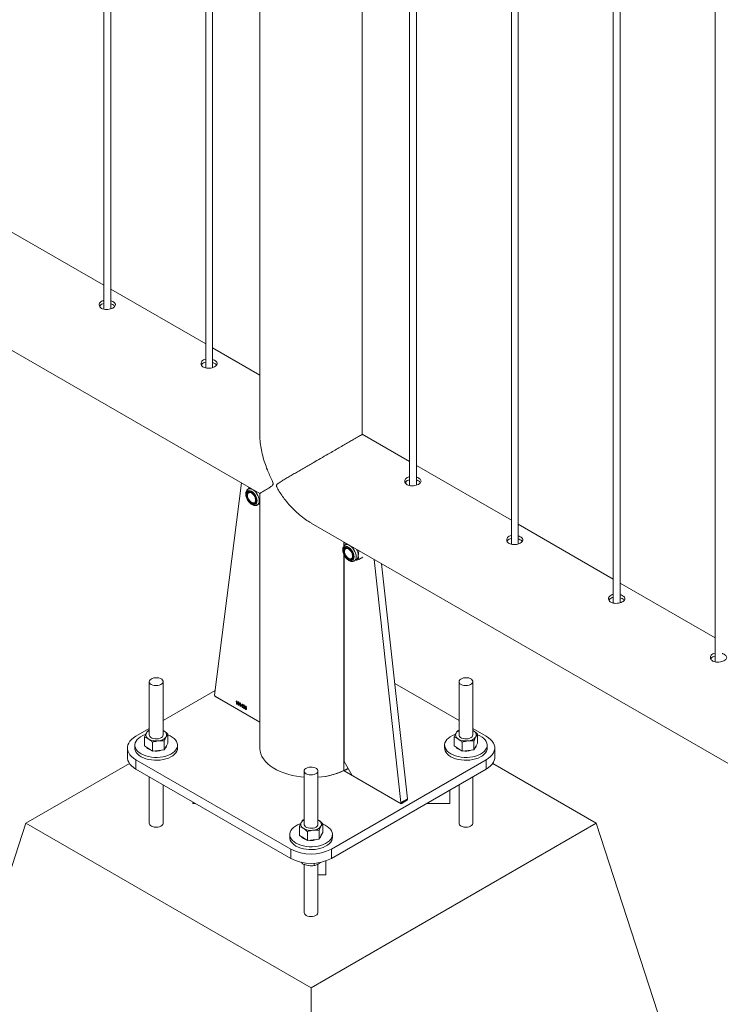
# Paper-space layout 'Sheet2' of a CAD drawing. Units: millimetres. Extents: x 0 to 42, y 0 to 29.8.
# Drawn here: x 19.4 to 20, y 17.9 to 18.8 of the extents above; entities that cross this region are included whole.
import ezdxf

# ---------------------------------------------------------------- set-up
doc = ezdxf.new("R2010")
doc.units = ezdxf.units.MM

psp = doc.layouts.new('Sheet2')

# ---------------------------------------------------------------- linework, layer by layer
at = {"color": 7, "linetype": 'Continuous', "lineweight": 0}
for p, q in [((19.44764, 21.54332), (19.44764, 18.50349)), ((19.45364, 18.50389), (19.45364, 21.53986)), ((19.53603, 21.4923), (19.53603, 18.45247)), ((19.54203, 18.45286), (19.54203, 21.48883)), ((19.58297, 21.4652), (19.58297, 18.39489)), ((19.67187, 18.39489), (19.67187, 21.41388)), ((19.7128, 21.39025), (19.7128, 18.35042)), ((19.7188, 18.35081), (19.7188, 21.38678)), ((19.80119, 21.33922), (19.80119, 18.29939)), ((19.80719, 18.29979), (19.80719, 21.33576)), ((19.88958, 21.28819), (19.88958, 18.24837)), ((19.89558, 18.24876), (19.89558, 21.28473)), ((19.97797, 21.23717), (19.97797, 18.19734)), ((17.85965, 19.33841), (19.58293, 18.34358)), ((19.44764, 18.52434), (19.36525, 18.5719)), ((19.53603, 18.47331), (19.45364, 18.52087)), ((19.58297, 18.44621), (19.54203, 18.46985)), ((19.7128, 18.37126), (19.67188, 18.39489)), ((19.80119, 18.32023), (19.7188, 18.3678)), ((19.56702, 18.35277), (19.54377, 18.16858)), ((19.70954, 18.35355), (19.70949, 18.35267)), ((19.57458, 18.34841), (19.57278, 18.34737)), ((19.57327, 18.34765), (19.57345, 18.34882)), ((19.57428, 18.34477), (19.5733, 18.3442)), ((19.57366, 18.34894), (19.57345, 18.34882)), ((19.57345, 18.34882), (19.57394, 18.34877)), ((19.58297, 18.34312), (19.58262, 18.34377)), ((19.58297, 18.34356), (19.58297, 18.12263)), ((19.5783, 18.33554), (19.57928, 18.33611)), ((19.58078, 18.33351), (19.5826, 18.33456)), ((19.58297, 18.3344), (19.58213, 18.33429)), ((19.62742, 18.3179), (21.35066, 17.32309)), ((19.88958, 18.26921), (19.80719, 18.31677)), ((19.65602, 18.29802), (19.65602, 18.30139)), ((19.65873, 18.29983), (19.65692, 18.29879)), ((19.65741, 18.29907), (19.65759, 18.30024)), ((19.6578, 18.30036), (19.65759, 18.30024)), ((19.65759, 18.30024), (19.65809, 18.3002)), ((19.65602, 18.11102), (19.65602, 18.29015)), ((19.65842, 18.29619), (19.65744, 18.29563)), ((19.66804, 18.29445), (19.66891, 18.29371)), ((19.66912, 18.29383), (19.66891, 18.29371)), ((19.66244, 18.28696), (19.66342, 18.28753)), ((19.66492, 18.28493), (19.66674, 18.28598)), ((19.67232, 18.28814), (19.66891, 18.28617)), ((19.68216, 18.2863), (19.70541, 18.07527)), ((19.68858, 18.28259), (19.71106, 18.07854)), ((19.97797, 18.21818), (19.89558, 18.26575)), ((19.48707, 18.1802), (19.48707, 18.1339)), ((19.49907, 18.1339), (19.49907, 18.1802)), ((19.75577, 18.1802), (19.75577, 18.1339)), ((19.76777, 18.1339), (19.76777, 18.1802)), ((19.54428, 18.17261), (19.49907, 18.14651)), ((19.75577, 18.14651), (19.70003, 18.17868)), ((19.54447, 18.16725), (19.58297, 18.14503)), ((19.56234, 18.16278), (19.56234, 18.16311)), ((19.56285, 18.16066), (19.56285, 18.16293)), ((19.56294, 18.16351), (19.56311, 18.16341)), ((19.56311, 18.16341), (19.56311, 18.16051)), ((19.56311, 18.16051), (19.56285, 18.16066)), ((19.56549, 18.16096), (19.56549, 18.16129)), ((19.566, 18.15884), (19.566, 18.16111)), ((19.56626, 18.1587), (19.566, 18.15884)), ((19.56609, 18.16169), (19.56626, 18.16159)), ((19.56626, 18.16159), (19.56626, 18.1587)), ((19.56681, 18.15942), (19.56769, 18.16077)), ((19.56681, 18.15909), (19.56681, 18.15942)), ((19.56767, 18.15858), (19.56681, 18.15909)), ((19.56767, 18.16021), (19.56706, 18.15927)), ((19.56706, 18.15927), (19.56767, 18.15892)), ((19.56767, 18.15892), (19.56767, 18.16021)), ((19.56767, 18.15788), (19.56767, 18.15858)), ((19.56793, 18.15773), (19.56767, 18.15788)), ((19.56769, 18.16077), (19.56793, 18.16063)), ((19.56793, 18.16063), (19.56793, 18.15877)), ((19.56793, 18.15877), (19.56822, 18.1586)), ((19.56822, 18.15827), (19.56793, 18.15844)), ((19.56793, 18.15844), (19.56793, 18.15773)), ((19.56822, 18.1586), (19.56822, 18.15827)), ((19.56848, 18.15819), (19.56873, 18.15808)), ((19.56877, 18.1594), (19.56851, 18.15959)), ((19.56896, 18.15851), (19.56899, 18.15883)), ((19.56899, 18.15883), (19.56903, 18.1588)), ((19.57134, 18.15795), (19.57108, 18.15806)), ((19.48707, 18.13958), (19.47539, 18.13284)), ((19.48707, 18.13798), (19.48613, 18.13771)), ((19.49977, 18.13737), (19.49907, 18.13777)), ((19.49907, 18.13775), (19.49977, 18.13737)), ((19.75577, 18.13798), (19.75483, 18.13771)), ((19.77944, 18.13284), (19.76777, 18.13958)), ((19.76847, 18.13737), (19.76777, 18.13777)), ((19.76777, 18.13775), (19.76847, 18.13737)), ((19.48289, 18.12434), (19.48289, 18.13201)), ((19.48983, 18.11987), (19.48983, 18.12754)), ((19.5, 18.1211), (19.5, 18.12878)), ((19.50324, 18.1268), (19.50324, 18.13448)), ((19.7516, 18.12434), (19.7516, 18.13201)), ((19.75853, 18.11987), (19.75853, 18.12754)), ((19.7687, 18.1211), (19.7687, 18.12878)), ((19.77194, 18.1268), (19.77194, 18.13448)), ((19.46807, 18.12263), (19.46807, 18.11447)), ((19.47457, 18.12508), (19.47457, 18.12263)), ((19.48289, 18.12434), (19.48636, 18.12211)), ((19.48636, 18.12211), (19.48983, 18.11987)), ((19.48983, 18.11987), (19.49491, 18.12049)), ((19.49491, 18.12049), (19.5, 18.1211)), ((19.5, 18.1211), (19.50162, 18.12395)), ((19.50162, 18.12395), (19.50324, 18.1268)), ((19.51157, 18.12263), (19.51157, 18.12508)), ((19.74327, 18.12508), (19.74327, 18.12263)), ((19.7516, 18.12434), (19.75506, 18.12211)), ((19.75506, 18.12211), (19.75853, 18.11987)), ((19.75853, 18.11987), (19.76361, 18.12049)), ((19.76361, 18.12049), (19.7687, 18.1211)), ((19.7687, 18.1211), (19.77032, 18.12395)), ((19.77032, 18.12395), (19.77194, 18.1268)), ((19.78027, 18.12263), (19.78027, 18.12508)), ((19.78677, 18.11447), (19.78677, 18.12263)), ((19.47539, 18.11243), (19.60974, 18.03487)), ((19.47539, 18.11243), (19.47539, 18.10426)), ((19.64509, 18.03487), (19.77944, 18.11243)), ((19.65602, 18.11102), (19.66309, 18.09877)), ((19.77944, 18.10426), (19.77944, 18.11243)), ((19.4698, 18.10919), (19.37993, 18.05731)), ((19.47539, 18.10426), (19.60974, 18.0267)), ((19.62142, 18.10264), (19.62142, 18.05634)), ((19.63342, 18.05634), (19.63342, 18.10264)), ((19.64509, 18.0267), (19.77944, 18.10426)), ((19.65616, 18.10277), (19.70552, 18.07428)), ((19.65885, 18.10449), (19.65955, 18.1049)), ((19.8749, 18.05731), (19.78504, 18.10919)), ((19.48707, 18.09752), (19.48707, 18.05731)), ((19.70471, 18.07475), (19.66309, 18.09877)), ((19.76777, 18.05731), (19.76777, 18.09752)), ((19.49907, 18.05731), (19.49907, 18.09059)), ((19.74777, 18.08598), (19.74777, 18.07439)), ((19.75577, 18.09059), (19.75577, 18.05731)), ((19.70521, 18.0747), (19.71086, 18.07797)), ((19.70541, 18.07527), (19.71106, 18.07854)), ((19.70552, 18.07428), (19.71117, 18.07755)), ((19.52477, 18.07576), (19.52477, 18.07439)), ((19.52714, 18.07439), (19.52477, 18.07439)), ((19.74777, 18.07439), (19.72769, 18.07439)), ((19.62142, 18.06042), (19.62048, 18.06016)), ((19.63412, 18.05981), (19.63342, 18.06022)), ((19.63342, 18.06019), (19.63412, 18.05981)), ((19.27386, 17.73069), (19.37993, 18.05731)), ((19.37993, 18.05731), (19.62742, 17.91444)), ((19.61725, 18.04678), (19.61725, 18.05446)), ((19.62742, 17.91444), (19.8749, 18.05731)), ((19.63435, 18.04354), (19.63435, 18.05122)), ((19.63759, 18.04925), (19.63759, 18.05692)), ((19.98097, 17.73069), (19.8749, 18.05731)), ((19.60892, 18.04752), (19.60892, 18.04507)), ((19.61725, 18.04678), (19.62071, 18.04455)), ((19.62071, 18.04455), (19.62418, 18.04231)), ((19.62418, 18.04231), (19.62418, 18.04999)), ((19.62418, 18.04231), (19.62926, 18.04293)), ((19.62926, 18.04293), (19.63435, 18.04354)), ((19.63435, 18.04354), (19.63597, 18.0464)), ((19.63597, 18.0464), (19.63759, 18.04925)), ((19.64592, 18.04507), (19.64592, 18.04752)), ((19.60974, 18.0267), (19.60974, 18.03487)), ((19.64509, 18.03487), (19.64509, 18.0267)), ((19.62007, 18.02311), (19.62007, 18.02206)), ((19.62142, 18.02159), (19.62142, 17.97975)), ((19.63011, 18.02256), (19.63011, 18.0205)), ((19.63342, 17.97975), (19.63342, 18.02178)), ((19.63569, 18.02333), (19.63378, 18.02197)), ((19.64027, 18.02453), (19.64027, 18.01262)), ((19.64027, 18.01262), (19.63342, 18.01262)), ((19.62742, 17.52659), (19.62742, 17.91444))]:
    psp.add_line(p, q, dxfattribs=at)
at = {"color": 8, "linetype": 'Continuous', "lineweight": 0}
for p, q in [((19.6559, 18.30146), (19.6559, 18.29785)), ((19.6559, 18.2904), (19.6559, 18.10294)), ((19.54392, 18.16787), (19.54366, 18.16772)), ((19.54366, 18.16772), (19.58297, 18.14503)), ((19.65963, 18.10477), (19.65616, 18.10277)), ((19.71117, 18.07755), (19.71066, 18.07785))]:
    psp.add_line(p, q, dxfattribs=at)
at = {"color": 7, "linetype": 'Continuous', "lineweight": 0, "flags": 128}
for points in [[(19.58062, 18.33717), (19.58049, 18.33851), (19.58011, 18.33992), (19.5795, 18.34134), (19.5787, 18.34267), (19.57775, 18.34386), (19.57669, 18.34483), (19.57559, 18.34554), (19.57451, 18.34595), (19.57349, 18.34603), (19.57261, 18.34578), (19.5719, 18.34521), (19.57141, 18.34436), (19.57115, 18.34327), (19.57115, 18.342), (19.57141, 18.34061), (19.5719, 18.33919), (19.57261, 18.33781), (19.57349, 18.33653), (19.57451, 18.33545), (19.57559, 18.3346), (19.57669, 18.33404), (19.57775, 18.33379), (19.5787, 18.33388), (19.5795, 18.33429), (19.58011, 18.335), (19.58049, 18.33598), (19.58062, 18.33717)], [(19.58001, 18.33752), (19.57988, 18.33879), (19.5795, 18.34012), (19.57889, 18.34144), (19.57809, 18.34267), (19.57715, 18.34372), (19.57613, 18.34453), (19.57509, 18.34506), (19.5741, 18.34526), (19.57323, 18.34512), (19.57252, 18.34466), (19.57202, 18.3439), (19.57176, 18.34288), (19.57176, 18.34168), (19.57202, 18.34037), (19.57252, 18.33904), (19.57323, 18.33775), (19.5741, 18.3366), (19.57509, 18.33566), (19.57613, 18.33499), (19.57715, 18.33462), (19.57809, 18.33459), (19.57889, 18.3349), (19.5795, 18.33551), (19.57988, 18.33641), (19.58001, 18.33752)], [(19.57226, 18.34191), (19.57239, 18.34294), (19.57278, 18.34374), (19.57338, 18.34425), (19.57417, 18.34444), (19.57508, 18.34428), (19.57604, 18.34381), (19.57698, 18.34303), (19.57784, 18.34203), (19.57854, 18.34086), (19.57904, 18.33963), (19.5793, 18.33841), (19.5793, 18.33729), (19.57904, 18.33637), (19.57854, 18.33571), (19.57784, 18.33536), (19.57698, 18.33534), (19.57604, 18.33566), (19.57508, 18.33629), (19.57417, 18.33719), (19.57338, 18.33828), (19.57278, 18.33949), (19.57239, 18.34073), (19.57226, 18.34191)], [(19.5826, 18.33456), (19.5826, 18.33456), (19.58297, 18.33482)], [(19.66476, 18.2886), (19.66463, 18.28993), (19.66426, 18.29135), (19.66365, 18.29276), (19.66285, 18.2941), (19.66189, 18.29528), (19.66084, 18.29626), (19.65974, 18.29697), (19.65865, 18.29737), (19.65764, 18.29745), (19.65676, 18.2972), (19.65605, 18.29664), (19.65555, 18.29579), (19.6553, 18.29469), (19.6553, 18.29342), (19.65555, 18.29204), (19.65605, 18.29061), (19.65676, 18.28923), (19.65764, 18.28796), (19.65865, 18.28687), (19.65974, 18.28602), (19.66084, 18.28546), (19.66189, 18.28522), (19.66285, 18.2853), (19.66365, 18.28571), (19.66426, 18.28643), (19.66463, 18.2874), (19.66476, 18.2886)], [(19.66416, 18.28894), (19.66403, 18.29021), (19.66364, 18.29154), (19.66303, 18.29287), (19.66223, 18.29409), (19.66129, 18.29515), (19.66027, 18.29596), (19.65924, 18.29648), (19.65825, 18.29668), (19.65737, 18.29654), (19.65666, 18.29608), (19.65616, 18.29532), (19.65591, 18.29431), (19.65591, 18.29311), (19.65616, 18.2918), (19.65666, 18.29046), (19.65737, 18.28917), (19.65825, 18.28803), (19.65924, 18.28709), (19.66027, 18.28641), (19.66129, 18.28605), (19.66223, 18.28602), (19.66303, 18.28632), (19.66364, 18.28694), (19.66403, 18.28783), (19.66416, 18.28894)], [(19.65641, 18.29334), (19.65654, 18.29436), (19.65692, 18.29516), (19.65753, 18.29567), (19.65832, 18.29586), (19.65922, 18.29571), (19.66018, 18.29523), (19.66113, 18.29446), (19.66198, 18.29345), (19.66269, 18.29229), (19.66319, 18.29105), (19.66345, 18.28983), (19.66345, 18.28872), (19.66319, 18.2878), (19.66269, 18.28714), (19.66198, 18.28678), (19.66113, 18.28676), (19.66018, 18.28708), (19.65922, 18.28771), (19.65832, 18.28861), (19.65753, 18.2897), (19.65692, 18.29092), (19.65654, 18.29216), (19.65641, 18.29334)], [(19.48882, 18.17775), (19.49001, 18.17722), (19.49139, 18.17687), (19.49288, 18.17674), (19.49437, 18.17682), (19.49579, 18.17711), (19.49703, 18.1776), (19.49803, 18.17825), (19.49871, 18.17903), (19.49904, 18.17987), (19.49899, 18.18074), (19.49857, 18.18158), (19.49781, 18.18232), (19.49674, 18.18294), (19.49545, 18.18338), (19.494, 18.18362), (19.4925, 18.18365), (19.49103, 18.18346), (19.48969, 18.18306), (19.48857, 18.18249), (19.48772, 18.18177), (19.48721, 18.18096), (19.48707, 18.18009), (19.4873, 18.17923), (19.4879, 18.17844), (19.48882, 18.17775)], [(19.75752, 18.17775), (19.75871, 18.17722), (19.76009, 18.17687), (19.76158, 18.17674), (19.76308, 18.17682), (19.76449, 18.17711), (19.76573, 18.1776), (19.76673, 18.17825), (19.76741, 18.17903), (19.76774, 18.17987), (19.76769, 18.18074), (19.76727, 18.18158), (19.76651, 18.18232), (19.76544, 18.18294), (19.76415, 18.18338), (19.76271, 18.18362), (19.7612, 18.18365), (19.75973, 18.18346), (19.75839, 18.18306), (19.75727, 18.18249), (19.75642, 18.18177), (19.75591, 18.18096), (19.75577, 18.18009), (19.756, 18.17923), (19.7566, 18.17844), (19.75752, 18.17775)], [(19.47539, 18.13284), (19.47339, 18.13153), (19.47167, 18.1301), (19.47027, 18.12856), (19.4692, 18.12693), (19.46848, 18.12523), (19.46811, 18.1235), (19.46811, 18.12176), (19.46848, 18.12003), (19.4692, 18.11834), (19.47027, 18.11671), (19.47167, 18.11517), (19.47339, 18.11373), (19.47539, 18.11243)], [(19.48384, 18.13434), (19.48354, 18.13424), (19.48142, 18.13338), (19.47954, 18.13237), (19.47791, 18.13121), (19.47658, 18.12993), (19.47557, 18.12856), (19.47491, 18.12712), (19.47459, 18.12564), (19.47464, 18.12415), (19.47504, 18.12268), (19.47579, 18.12126), (19.47689, 18.11991), (19.47829, 18.11866), (19.47998, 18.11753)], [(19.47998, 18.11753), (19.48193, 18.11655), (19.4841, 18.11574), (19.48644, 18.11511), (19.4889, 18.11468), (19.49145, 18.11444), (19.49403, 18.11442), (19.4966, 18.1146), (19.49909, 18.11499), (19.50146, 18.11557), (19.50368, 18.11633), (19.50568, 18.11727), (19.50744, 18.11836), (19.50892, 18.11958), (19.5101, 18.12091), (19.51094, 18.12232), (19.51143, 18.12378), (19.51156, 18.12527), (19.51134, 18.12675), (19.51076, 18.12821), (19.50983, 18.1296), (19.50858, 18.1309), (19.50703, 18.13209), (19.5052, 18.13314), (19.50324, 18.134)], [(19.48707, 18.1339), (19.48713, 18.13341), (19.48753, 18.13257), (19.48828, 18.13182), (19.48933, 18.13119), (19.49061, 18.13074), (19.49205, 18.13049), (19.49355, 18.13045), (19.49502, 18.13063), (19.49637, 18.13101), (19.49751, 18.13158), (19.49838, 18.13229), (19.4989, 18.1331), (19.49907, 18.1339)], [(19.75254, 18.13434), (19.75224, 18.13424), (19.75012, 18.13338), (19.74824, 18.13237), (19.74661, 18.13121), (19.74528, 18.12993), (19.74427, 18.12856), (19.74361, 18.12712), (19.74329, 18.12564), (19.74334, 18.12415), (19.74374, 18.12268), (19.7445, 18.12126), (19.74559, 18.11991), (19.74699, 18.11866), (19.74869, 18.11753)], [(19.74869, 18.11753), (19.75063, 18.11655), (19.7528, 18.11574), (19.75514, 18.11511), (19.75761, 18.11468), (19.76015, 18.11444), (19.76273, 18.11442), (19.7653, 18.1146), (19.76779, 18.11499), (19.77017, 18.11557), (19.77238, 18.11633), (19.77438, 18.11727), (19.77614, 18.11836), (19.77762, 18.11958), (19.7788, 18.12091), (19.77964, 18.12232), (19.78013, 18.12378), (19.78026, 18.12527), (19.78004, 18.12675), (19.77946, 18.12821), (19.77853, 18.1296), (19.77728, 18.1309), (19.77573, 18.13209), (19.7739, 18.13314), (19.77194, 18.134)], [(19.75577, 18.1339), (19.75583, 18.13341), (19.75623, 18.13257), (19.75698, 18.13182), (19.75803, 18.13119), (19.75931, 18.13074), (19.76075, 18.13049), (19.76225, 18.13045), (19.76372, 18.13063), (19.76507, 18.13101), (19.76621, 18.13158), (19.76708, 18.13229), (19.7676, 18.1331), (19.76777, 18.1339)], [(19.77944, 18.11243), (19.78145, 18.11373), (19.78316, 18.11517), (19.78456, 18.11671), (19.78563, 18.11834), (19.78636, 18.12003), (19.78672, 18.12176), (19.78672, 18.1235), (19.78636, 18.12523), (19.78563, 18.12693), (19.78456, 18.12856), (19.78316, 18.1301), (19.78145, 18.13153), (19.77944, 18.13284)], [(19.47457, 18.12263), (19.47464, 18.1217), (19.47504, 18.12023), (19.47579, 18.11881), (19.47689, 18.11746), (19.47829, 18.11621), (19.47998, 18.11508)], [(19.47998, 18.11508), (19.48193, 18.1141), (19.4841, 18.11329), (19.48644, 18.11266), (19.4889, 18.11223), (19.49145, 18.11199), (19.49403, 18.11197), (19.4966, 18.11215), (19.49909, 18.11254), (19.50146, 18.11312), (19.50368, 18.11389), (19.50568, 18.11482), (19.50744, 18.11591), (19.50892, 18.11713), (19.5101, 18.11846), (19.51094, 18.11987), (19.51143, 18.12133), (19.51157, 18.12263)], [(19.58297, 18.12263), (19.58298, 18.12206), (19.58325, 18.11976), (19.58387, 18.11749), (19.58484, 18.11525), (19.58616, 18.11308), (19.58781, 18.11098), (19.58978, 18.10898), (19.59205, 18.10709), (19.59461, 18.10532), (19.59743, 18.10369), (19.60049, 18.10222), (19.60377, 18.10091), (19.60724, 18.09977), (19.61087, 18.09882), (19.61463, 18.09806), (19.6185, 18.09749), (19.62142, 18.09721)], [(19.74327, 18.12263), (19.74334, 18.1217), (19.74374, 18.12023), (19.7445, 18.11881), (19.74559, 18.11746), (19.74699, 18.11621), (19.74869, 18.11508)], [(19.74869, 18.11508), (19.75063, 18.1141), (19.7528, 18.11329), (19.75514, 18.11266), (19.75761, 18.11223), (19.76015, 18.11199), (19.76273, 18.11197), (19.7653, 18.11215), (19.76779, 18.11254), (19.77017, 18.11312), (19.77238, 18.11389), (19.77438, 18.11482), (19.77614, 18.11591), (19.77762, 18.11713), (19.7788, 18.11846), (19.77964, 18.11987), (19.78013, 18.12133), (19.78027, 18.12263)], [(19.47539, 18.10426), (19.47339, 18.10557), (19.47167, 18.107), (19.47027, 18.10854), (19.4692, 18.11017), (19.46848, 18.11187), (19.46811, 18.1136), (19.46807, 18.11447)], [(19.78677, 18.11447), (19.78672, 18.1136), (19.78636, 18.11187), (19.78563, 18.11017), (19.78456, 18.10854), (19.78316, 18.107), (19.78145, 18.10557), (19.77944, 18.10426)], [(19.62317, 18.10019), (19.62436, 18.09966), (19.62574, 18.09931), (19.62723, 18.09918), (19.62873, 18.09926), (19.63014, 18.09955), (19.63138, 18.10004), (19.63238, 18.10069), (19.63306, 18.10147), (19.63339, 18.10231), (19.63334, 18.10318), (19.63292, 18.10402), (19.63216, 18.10476), (19.63109, 18.10538), (19.6298, 18.10582), (19.62835, 18.10606), (19.62685, 18.10609), (19.62538, 18.1059), (19.62404, 18.10551), (19.62292, 18.10493), (19.62207, 18.10421), (19.62156, 18.1034), (19.62142, 18.10253), (19.62165, 18.10167), (19.62225, 18.10088), (19.62317, 18.10019)], [(19.61819, 18.05678), (19.61789, 18.05668), (19.61577, 18.05582), (19.61389, 18.05481), (19.61226, 18.05365), (19.61093, 18.05237), (19.60992, 18.051), (19.60926, 18.04956), (19.60894, 18.04808), (19.60899, 18.04659), (19.60939, 18.04512), (19.61015, 18.0437), (19.61124, 18.04235), (19.61264, 18.0411), (19.61433, 18.03997)], [(19.61433, 18.03997), (19.61628, 18.039), (19.61845, 18.03818), (19.62079, 18.03755), (19.62325, 18.03712), (19.6258, 18.03689), (19.62838, 18.03686), (19.63095, 18.03704), (19.63344, 18.03743), (19.63582, 18.03801), (19.63803, 18.03878), (19.64003, 18.03971), (19.64179, 18.0408), (19.64327, 18.04202), (19.64445, 18.04335), (19.64529, 18.04476), (19.64578, 18.04622), (19.64591, 18.04771), (19.64569, 18.0492), (19.64511, 18.05065), (19.64418, 18.05204), (19.64293, 18.05334), (19.64138, 18.05453), (19.63955, 18.05558), (19.63759, 18.05645)], [(19.62142, 18.05634), (19.62148, 18.05585), (19.62188, 18.05501), (19.62263, 18.05426), (19.62368, 18.05363), (19.62496, 18.05318), (19.6264, 18.05293), (19.6279, 18.05289), (19.62937, 18.05307), (19.63072, 18.05345), (19.63186, 18.05402), (19.63273, 18.05473), (19.63325, 18.05554), (19.63342, 18.05634)], [(19.60892, 18.04507), (19.60899, 18.04414), (19.60939, 18.04267), (19.61015, 18.04125), (19.61124, 18.0399), (19.61264, 18.03865), (19.61433, 18.03752)], [(19.61433, 18.03752), (19.61628, 18.03655), (19.61845, 18.03573), (19.62079, 18.0351), (19.62325, 18.03467), (19.6258, 18.03444), (19.62838, 18.03441), (19.63095, 18.03459), (19.63344, 18.03498), (19.63582, 18.03556), (19.63803, 18.03633), (19.64003, 18.03726), (19.64179, 18.03835), (19.64327, 18.03957), (19.64445, 18.0409), (19.64529, 18.04231), (19.64578, 18.04377), (19.64592, 18.04507)]]:
    psp.add_lwpolyline(points, dxfattribs=at)
at = {"color": 8, "linetype": 'Continuous', "lineweight": 0, "flags": 128}
for points in [[(19.58243, 18.33717), (19.5823, 18.33865), (19.58191, 18.34022), (19.58128, 18.34179), (19.58044, 18.3433), (19.57943, 18.34468), (19.57829, 18.34586), (19.57708, 18.34678), (19.57586, 18.34741), (19.57468, 18.34771), (19.5736, 18.34768), (19.5727, 18.34732)], [(19.66658, 18.2886), (19.66645, 18.29008), (19.66606, 18.29164), (19.66543, 18.29321), (19.66459, 18.29473), (19.66357, 18.2961), (19.66244, 18.29728), (19.66123, 18.29821), (19.66001, 18.29884), (19.65883, 18.29914), (19.65775, 18.2991), (19.65685, 18.29874)], [(19.58297, 18.12263), (19.58298, 18.12206), (19.58325, 18.11976), (19.58387, 18.11749), (19.58484, 18.11525), (19.58616, 18.11308), (19.58781, 18.11098), (19.58978, 18.10898), (19.59205, 18.10709), (19.59461, 18.10532), (19.59743, 18.10369), (19.60049, 18.10222), (19.60377, 18.10091), (19.60724, 18.09977), (19.61087, 18.09882), (19.61463, 18.09806), (19.6185, 18.09749), (19.62142, 18.09721)], [(19.49907, 18.05731), (19.49904, 18.05698), (19.49871, 18.05614), (19.49803, 18.05536), (19.49703, 18.05471), (19.49579, 18.05422), (19.49437, 18.05393), (19.49288, 18.05385), (19.49139, 18.05398), (19.49001, 18.05433), (19.48882, 18.05486)], [(19.76777, 18.05731), (19.76774, 18.05698), (19.76741, 18.05614), (19.76673, 18.05536), (19.76573, 18.05471), (19.76449, 18.05422), (19.76308, 18.05393), (19.76158, 18.05385), (19.76009, 18.05398), (19.75871, 18.05433), (19.75752, 18.05486)], [(19.63342, 17.97975), (19.63339, 17.97943), (19.63306, 17.97858), (19.63238, 17.9778), (19.63138, 17.97715), (19.63014, 17.97667), (19.62873, 17.97637), (19.62723, 17.97629), (19.62574, 17.97643), (19.62436, 17.97677), (19.62317, 17.9773)]]:
    psp.add_lwpolyline(points, dxfattribs=at)
at = {"color": 7, "linetype": 'Continuous', "lineweight": 0}
for centre, radius, start, end in [((19.5754, 18.34331), 0.00272, 136.45114, 173.32204), ((19.57859, 18.3379), 0.0028, 247.24196, 282.97407), ((19.65955, 18.29474), 0.00272, 136.45111, 173.32222), ((19.6569, 18.28926), 0.0115, 1.91253, 31.02536), ((19.66273, 18.28932), 0.0028, 247.24182, 282.97408), ((19.66438, 18.28926), 0.00404, 305.84152, 5.47066), ((19.54527, 18.16852), 0.0015, 177.62706, 237.90101), ((19.48975, 18.13217), 0.00621, 115.54486, 147.34892), ((19.49824, 18.13393), 0.00376, 333.98511, 65.93905), ((19.75845, 18.13217), 0.00621, 115.54486, 147.34892), ((19.76694, 18.13393), 0.00376, 333.98511, 65.93905), ((19.48789, 18.13387), 0.00376, 153.98511, 245.93905), ((19.49299, 18.14207), 0.01339, 240.31175, 278.24648), ((19.49458, 18.13767), 0.00886, 272.12676, 322.54427), ((19.7566, 18.13387), 0.00376, 153.98511, 245.93905), ((19.76169, 18.14207), 0.01339, 240.31175, 278.24648), ((19.76328, 18.13767), 0.00886, 272.12676, 322.54427), ((19.4908, 18.12807), 0.00783, 218.61319, 255.76699), ((19.49307, 18.1353), 0.01541, 262.4696, 276.88131), ((19.49354, 18.13252), 0.01259, 276.25804, 292.89168), ((19.49804, 18.1254), 0.00406, 310.73743, 350.05976), ((19.7595, 18.12807), 0.00783, 218.61319, 255.76699), ((19.76177, 18.1353), 0.01541, 262.4696, 276.88131), ((19.76224, 18.13252), 0.01259, 276.25804, 292.89168), ((19.76674, 18.1254), 0.00406, 310.73743, 350.05976), ((19.62954, 18.1588), 0.06172, 273.60149, 298.35158), ((19.71055, 18.0784), 0.000537, 306.33457, 14.96273), ((19.70498, 18.07511), 0.000455, 233.08422, 20.28672), ((19.6241, 18.05461), 0.00621, 115.54486, 147.34892), ((19.63259, 18.05637), 0.00376, 333.98511, 65.93905), ((19.62225, 18.05631), 0.00376, 153.98511, 245.93905), ((19.62734, 18.06451), 0.01339, 240.31175, 278.24648), ((19.62893, 18.06011), 0.00886, 272.12676, 322.54427), ((19.62515, 18.05051), 0.00783, 218.61319, 255.76699), ((19.62742, 18.05774), 0.01541, 262.4696, 276.88131), ((19.62789, 18.05496), 0.01259, 276.25804, 292.89168), ((19.63239, 18.04784), 0.00406, 310.73743, 350.05976), ((19.62742, 18.06886), 0.03832, 242.52431, 297.47569), ((19.62742, 18.0607), 0.03832, 242.52431, 297.47569)]:
    psp.add_arc(centre, radius, start, end, dxfattribs=at)
at = {"color": 8, "linetype": 'Continuous', "lineweight": 0}
for centre, radius, start, end in [((19.5785, 18.33675), 0.00396, 305.32886, 6.16652), ((19.66264, 18.28817), 0.00396, 305.32886, 6.16652), ((19.62997, 18.15714), 0.06003, 273.29442, 299.52387), ((19.63695, 18.14242), 0.04379, 295.63549, 301.06688), ((19.48995, 18.05752), 0.00289, 184.20658, 247.11356), ((19.75865, 18.05752), 0.00289, 184.20658, 247.11356), ((19.6243, 17.97996), 0.00289, 184.20658, 247.11356)]:
    psp.add_arc(centre, radius, start, end, dxfattribs=at)
at = {"color": 7, "linetype": 'Continuous', "lineweight": 0}
for points, knots in [([(19.44764, 18.5112), (19.44696, 18.51099), (19.4456, 18.51058), (19.44421, 18.50938), (19.44351, 18.50793), (19.44362, 18.50639), (19.4444, 18.50509), (19.44529, 18.50449), (19.44565, 18.50424)], [0, 0, 0, 0, 0.175492, 0.349556, 0.523478, 0.699231, 0.87601, 1, 1, 1, 1]), ([(19.44764, 18.50858), (19.44697, 18.50838), (19.44563, 18.50797), (19.44438, 18.50699), (19.44409, 18.50626), (19.44399, 18.50602)], [0, 0, 0, 0, 0.399253, 0.798821, 1, 1, 1, 1]), ([(19.44565, 18.50424), (19.44627, 18.50396), (19.44749, 18.5034), (19.44982, 18.50318), (19.45221, 18.5034), (19.45444, 18.50405), (19.45624, 18.50499), (19.45741, 18.50611), (19.45782, 18.50732), (19.45744, 18.50854), (19.45627, 18.50966), (19.45491, 18.51046), (19.45391, 18.51073), (19.45364, 18.5108)], [0, 0, 0, 0, 0.096073, 0.192117, 0.288924, 0.386242, 0.482739, 0.578379, 0.674427, 0.771529, 0.86871, 0.964837, 1, 1, 1, 1]), ([(19.45717, 18.50602), (19.45688, 18.50635), (19.45625, 18.50705), (19.45492, 18.5078), (19.45391, 18.50808), (19.45364, 18.50816)], [0, 0, 0, 0, 0.390978, 0.834573, 1, 1, 1, 1]), ([(19.53603, 18.46018), (19.53534, 18.45997), (19.53398, 18.45955), (19.5326, 18.45835), (19.5319, 18.4569), (19.53201, 18.45536), (19.53279, 18.45407), (19.53368, 18.45346), (19.53404, 18.45321)], [0, 0, 0, 0, 0.175492, 0.349556, 0.523478, 0.699231, 0.87601, 1, 1, 1, 1]), ([(19.53603, 18.45756), (19.53536, 18.45735), (19.53402, 18.45694), (19.53277, 18.45597), (19.53248, 18.45524), (19.53238, 18.45499)], [0, 0, 0, 0, 0.399253, 0.798821, 1, 1, 1, 1]), ([(19.53404, 18.45321), (19.53465, 18.45293), (19.53588, 18.45237), (19.53821, 18.45215), (19.5406, 18.45238), (19.54283, 18.45302), (19.54463, 18.45397), (19.5458, 18.45509), (19.54621, 18.45629), (19.54583, 18.45751), (19.54466, 18.45863), (19.5433, 18.45943), (19.5423, 18.4597), (19.54203, 18.45978)], [0, 0, 0, 0, 0.096073, 0.192117, 0.288924, 0.386242, 0.482739, 0.578379, 0.674427, 0.771529, 0.86871, 0.964837, 1, 1, 1, 1]), ([(19.54556, 18.45499), (19.54526, 18.45532), (19.54464, 18.45602), (19.54331, 18.45678), (19.5423, 18.45706), (19.54203, 18.45713)], [0, 0, 0, 0, 0.390978, 0.834573, 1, 1, 1, 1]), ([(19.58295, 18.34361), (19.58294, 18.3436), (19.58287, 18.34357), (19.58314, 18.34373), (19.58373, 18.34408), (19.58471, 18.34466), (19.58602, 18.34543), (19.58767, 18.34641), (19.58962, 18.34759), (19.59156, 18.34878), (19.59315, 18.34989), (19.59408, 18.35068), (19.59447, 18.35147), (19.59452, 18.35212), (19.59428, 18.35325), (19.59319, 18.35572), (19.59143, 18.35943), (19.58925, 18.36453), (19.58718, 18.37017), (19.58534, 18.37639), (19.58396, 18.38275), (19.58298, 18.38957), (19.58297, 18.39418), (19.58297, 18.39667)], [0, 0, 0, 0, 0.009983, 0.064492, 0.120143, 0.176119, 0.234587, 0.293344, 0.352934, 0.412785, 0.448401, 0.474262, 0.484495, 0.492459, 0.500405, 0.523963, 0.578184, 0.632743, 0.702155, 0.772005, 0.843399, 0.915421, 1, 1, 1, 1]), ([(19.67183, 18.39481), (19.67186, 18.39483), (19.67195, 18.39489), (19.67165, 18.39472), (19.67102, 18.39436), (19.66966, 18.39357), (19.66739, 18.39227), (19.66447, 18.39058), (19.66111, 18.38865), (19.65716, 18.38636), (19.65286, 18.38388), (19.6483, 18.38125), (19.64312, 18.37825), (19.63722, 18.37484), (19.63154, 18.37156), (19.62667, 18.36874), (19.62258, 18.36638), (19.6186, 18.36407), (19.6147, 18.36181), (19.61092, 18.35961), (19.60727, 18.35747), (19.60381, 18.35543), (19.60101, 18.35373), (19.599, 18.35239), (19.59793, 18.35151), (19.5975, 18.3507), (19.59745, 18.35005), (19.59771, 18.34893), (19.59895, 18.34654), (19.60116, 18.34309), (19.60441, 18.33861), (19.60822, 18.33398), (19.61266, 18.32925), (19.61746, 18.32488), (19.62238, 18.32097), (19.62584, 18.31894), (19.62747, 18.31799)], [0, 0, 0, 0, 0.010792, 0.036241, 0.061862, 0.101082, 0.141306, 0.174149, 0.207907, 0.240774, 0.274687, 0.306281, 0.33862, 0.382624, 0.427891, 0.458115, 0.488574, 0.519671, 0.55095, 0.583621, 0.616455, 0.649753, 0.683197, 0.703099, 0.71755, 0.723268, 0.727718, 0.732158, 0.745323, 0.775621, 0.806108, 0.844895, 0.883926, 0.923821, 0.964066, 1, 1, 1, 1]), ([(19.7128, 18.35813), (19.71212, 18.35792), (19.71076, 18.3575), (19.70937, 18.3563), (19.70868, 18.35485), (19.70878, 18.35331), (19.70956, 18.35201), (19.71045, 18.35141), (19.71082, 18.35116)], [0, 0, 0, 0, 0.175492, 0.349556, 0.523478, 0.699231, 0.87601, 1, 1, 1, 1]), ([(19.7128, 18.35551), (19.71213, 18.3553), (19.71079, 18.35489), (19.70955, 18.35391), (19.70925, 18.35319), (19.70916, 18.35294)], [0, 0, 0, 0, 0.399253, 0.798821, 1, 1, 1, 1]), ([(19.71082, 18.35116), (19.71143, 18.35088), (19.71265, 18.35032), (19.71498, 18.3501), (19.71737, 18.35033), (19.71961, 18.35097), (19.72141, 18.35191), (19.72257, 18.35304), (19.72299, 18.35424), (19.72261, 18.35546), (19.72144, 18.35658), (19.72008, 18.35738), (19.71907, 18.35765), (19.7188, 18.35772)], [0, 0, 0, 0, 0.096073, 0.192117, 0.288924, 0.386242, 0.482739, 0.578379, 0.674427, 0.771529, 0.86871, 0.964837, 1, 1, 1, 1]), ([(19.72233, 18.35294), (19.72204, 18.35327), (19.72142, 18.35397), (19.72008, 18.35473), (19.71908, 18.355), (19.7188, 18.35508)], [0, 0, 0, 0, 0.390978, 0.834573, 1, 1, 1, 1]), ([(19.57269, 18.34729), (19.57243, 18.34711), (19.57188, 18.34672), (19.5713, 18.34585), (19.57089, 18.34479), (19.57071, 18.34355), (19.57077, 18.34218), (19.57106, 18.34072), (19.57157, 18.33925), (19.57229, 18.33782), (19.57317, 18.3365), (19.57419, 18.33531), (19.57533, 18.33433), (19.57654, 18.33358), (19.57774, 18.33312), (19.57889, 18.33298), (19.57992, 18.33309), (19.5805, 18.33339), (19.58078, 18.33354)], [0, 0, 0, 0, 0.05298, 0.111229, 0.171009, 0.233796, 0.299084, 0.365295, 0.431352, 0.497204, 0.563054, 0.629133, 0.695704, 0.763056, 0.831237, 0.891132, 0.948289, 1, 1, 1, 1]), ([(19.80119, 18.3071), (19.80051, 18.30689), (19.79915, 18.30647), (19.79776, 18.30528), (19.79706, 18.30383), (19.79717, 18.30228), (19.79795, 18.30099), (19.79884, 18.30038), (19.79921, 18.30014)], [0, 0, 0, 0, 0.175492, 0.349556, 0.523478, 0.699231, 0.87601, 1, 1, 1, 1]), ([(19.65683, 18.29872), (19.65657, 18.29853), (19.65603, 18.29815), (19.65544, 18.29727), (19.65504, 18.29621), (19.65486, 18.29498), (19.65491, 18.2936), (19.65521, 18.29215), (19.65572, 18.29067), (19.65643, 18.28925), (19.65732, 18.28792), (19.65834, 18.28674), (19.65947, 18.28575), (19.66068, 18.285), (19.66189, 18.28455), (19.66303, 18.2844), (19.66407, 18.28451), (19.66465, 18.28482), (19.66492, 18.28496)], [0, 0, 0, 0, 0.05298, 0.111229, 0.171009, 0.233796, 0.299084, 0.365295, 0.431352, 0.497204, 0.563054, 0.629133, 0.695704, 0.763056, 0.831237, 0.891132, 0.948289, 1, 1, 1, 1]), ([(19.80119, 18.30448), (19.80052, 18.30428), (19.79918, 18.30386), (19.79793, 18.30289), (19.79764, 18.30216), (19.79754, 18.30192)], [0, 0, 0, 0, 0.399253, 0.798821, 1, 1, 1, 1]), ([(19.79921, 18.30014), (19.79982, 18.29986), (19.80104, 18.2993), (19.80337, 18.29907), (19.80576, 18.2993), (19.808, 18.29995), (19.80979, 18.30089), (19.81096, 18.30201), (19.81138, 18.30322), (19.811, 18.30444), (19.80983, 18.30555), (19.80847, 18.30635), (19.80746, 18.30663), (19.80719, 18.3067)], [0, 0, 0, 0, 0.096073, 0.192117, 0.288924, 0.386242, 0.482739, 0.578379, 0.674427, 0.771529, 0.86871, 0.964837, 1, 1, 1, 1]), ([(19.81072, 18.30191), (19.81043, 18.30224), (19.8098, 18.30295), (19.80847, 18.3037), (19.80747, 18.30398), (19.80719, 18.30405)], [0, 0, 0, 0, 0.390978, 0.834573, 1, 1, 1, 1]), ([(19.6684, 18.28965), (19.66841, 18.28999), (19.66844, 18.29129), (19.66871, 18.29269), (19.66891, 18.29371)], [0, 0, 0, 0, 0.268634, 1, 1, 1, 1]), ([(19.66891, 18.28617), (19.6683, 18.28604), (19.66735, 18.28584), (19.66656, 18.28575), (19.66628, 18.28571)], [0, 0, 0, 0, 0.639702, 1, 1, 1, 1]), ([(19.66891, 18.28617), (19.66883, 18.28644), (19.66853, 18.2875), (19.66846, 18.28873), (19.6684, 18.28965)], [0, 0, 0, 0, 0.257551, 1, 1, 1, 1]), ([(19.88958, 18.25608), (19.8889, 18.25587), (19.88754, 18.25545), (19.88615, 18.25425), (19.88545, 18.2528), (19.88556, 18.25126), (19.88634, 18.24996), (19.88723, 18.24936), (19.8876, 18.24911)], [0, 0, 0, 0, 0.1754916, 0.3495556, 0.5234781, 0.6992308, 0.8760098, 1, 1, 1, 1]), ([(19.88958, 18.25346), (19.88891, 18.25325), (19.88757, 18.25284), (19.88632, 18.25186), (19.88603, 18.25113), (19.88593, 18.25089)], [0, 0, 0, 0, 0.399253, 0.798821, 1, 1, 1, 1]), ([(19.8876, 18.24911), (19.88821, 18.24883), (19.88943, 18.24827), (19.89176, 18.24805), (19.89415, 18.24828), (19.89639, 18.24892), (19.89818, 18.24986), (19.89935, 18.25099), (19.89976, 18.25219), (19.89938, 18.25341), (19.89821, 18.25453), (19.89685, 18.25533), (19.89585, 18.2556), (19.89558, 18.25567)], [0, 0, 0, 0, 0.096073, 0.192117, 0.288924, 0.386242, 0.482739, 0.578379, 0.674427, 0.771529, 0.86871, 0.964837, 1, 1, 1, 1]), ([(19.89911, 18.25089), (19.89882, 18.25122), (19.89819, 18.25192), (19.89686, 18.25267), (19.89585, 18.25295), (19.89558, 18.25303)], [0, 0, 0, 0, 0.390978, 0.834573, 1, 1, 1, 1]), ([(19.97797, 18.20505), (19.97729, 18.20484), (19.97593, 18.20442), (19.97454, 18.20323), (19.97384, 18.20178), (19.97395, 18.20023), (19.97473, 18.19894), (19.97562, 18.19833), (19.97598, 18.19808)], [0, 0, 0, 0, 0.175492, 0.349556, 0.523478, 0.699231, 0.87601, 1, 1, 1, 1]), ([(19.97598, 18.19808), (19.9766, 18.19781), (19.97782, 18.19725), (19.98015, 18.19702), (19.98254, 18.19725), (19.98477, 18.1979), (19.98657, 18.19884), (19.98774, 18.19996), (19.98815, 18.20117), (19.98777, 18.20239), (19.9866, 18.2035), (19.98524, 18.2043), (19.98424, 18.20457), (19.98397, 18.20465)], [0, 0, 0, 0, 0.096073, 0.192117, 0.288924, 0.386242, 0.482739, 0.578379, 0.674427, 0.771529, 0.86871, 0.964837, 1, 1, 1, 1]), ([(19.97797, 18.20243), (19.9773, 18.20223), (19.97596, 18.20181), (19.97471, 18.20084), (19.97442, 18.20011), (19.97432, 18.19987)], [0, 0, 0, 0, 0.399253, 0.798821, 1, 1, 1, 1]), ([(19.56234, 18.16311), (19.56248, 18.16314), (19.56273, 18.16319), (19.56288, 18.16341), (19.56294, 18.16351)], [0, 0, 0, 0, 0.560204, 1, 1, 1, 1]), ([(19.56285, 18.16293), (19.56277, 18.16288), (19.56261, 18.16279), (19.56242, 18.16278), (19.56234, 18.16278)], [0, 0, 0, 0, 0.559755, 1, 1, 1, 1]), ([(19.56375, 18.16157), (19.56376, 18.16187), (19.56377, 18.16233), (19.56399, 18.1627), (19.56421, 18.16275), (19.56435, 18.16269), (19.56441, 18.16266)], [0, 0, 0, 0, 0.500827, 0.749966, 0.874904, 1, 1, 1, 1]), ([(19.5644, 18.16237), (19.56435, 18.16238), (19.56425, 18.16242), (19.56412, 18.16232), (19.56401, 18.16199), (19.56401, 18.16165), (19.56401, 18.16142)], [0, 0, 0, 0, 0.123927, 0.24889, 0.49822, 1, 1, 1, 1]), ([(19.56481, 18.16096), (19.56481, 18.16119), (19.56481, 18.16154), (19.5647, 18.162), (19.56455, 18.16225), (19.56445, 18.16233), (19.5644, 18.16237)], [0, 0, 0, 0, 0.501799, 0.750892, 0.875749, 1, 1, 1, 1]), ([(19.56441, 18.16266), (19.56446, 18.16262), (19.56457, 18.16256), (19.56474, 18.16236), (19.56482, 18.1622), (19.56487, 18.16209)], [0, 0, 0, 0, 0.280536, 0.560788, 1, 1, 1, 1]), ([(19.56487, 18.16209), (19.56494, 18.16184), (19.56507, 18.16139), (19.56507, 18.16099), (19.56507, 18.16081)], [0, 0, 0, 0, 0.558333, 1, 1, 1, 1]), ([(19.56441, 18.15973), (19.56434, 18.15977), (19.56421, 18.15987), (19.56399, 18.16017), (19.56376, 18.16079), (19.56376, 18.16126), (19.56375, 18.16157)], [0, 0, 0, 0, 0.125012, 0.250073, 0.498953, 1, 1, 1, 1]), ([(19.56401, 18.16142), (19.56401, 18.16119), (19.56401, 18.16084), (19.56412, 18.16039), (19.56427, 18.16013), (19.56437, 18.16006), (19.56442, 18.16002)], [0, 0, 0, 0, 0.5017734, 0.7508811, 0.8757789, 1, 1, 1, 1]), ([(19.56507, 18.16081), (19.56506, 18.16051), (19.56505, 18.16005), (19.56484, 18.15968), (19.56461, 18.15963), (19.56448, 18.15969), (19.56441, 18.15973)], [0, 0, 0, 0, 0.500804, 0.749941, 0.874878, 1, 1, 1, 1]), ([(19.56442, 18.16002), (19.56447, 18.16), (19.56457, 18.15996), (19.5647, 18.16006), (19.56481, 18.16039), (19.56481, 18.16073), (19.56481, 18.16096)], [0, 0, 0, 0, 0.1239826, 0.2489212, 0.4982533, 1, 1, 1, 1]), ([(19.56549, 18.16129), (19.56563, 18.16132), (19.56588, 18.16137), (19.56603, 18.16159), (19.56609, 18.16169)], [0, 0, 0, 0, 0.560204, 1, 1, 1, 1]), ([(19.566, 18.16111), (19.56592, 18.16106), (19.56576, 18.16097), (19.56557, 18.16096), (19.56549, 18.16096)], [0, 0, 0, 0, 0.5597552, 1, 1, 1, 1]), ([(19.56912, 18.15701), (19.56902, 18.15708), (19.56882, 18.15723), (19.56855, 18.15768), (19.56851, 18.158), (19.56848, 18.15819)], [0, 0, 0, 0, 0.27999, 0.560559, 1, 1, 1, 1]), ([(19.56851, 18.15959), (19.56853, 18.15968), (19.56856, 18.15986), (19.56871, 18.16001), (19.56891, 18.16004), (19.56905, 18.15997), (19.56912, 18.15994)], [0, 0, 0, 0, 0.280681, 0.56, 0.779941, 1, 1, 1, 1]), ([(19.56873, 18.15808), (19.56876, 18.15792), (19.5688, 18.1577), (19.56897, 18.15741), (19.56907, 18.15734), (19.56912, 18.1573)], [0, 0, 0, 0, 0.559624, 0.779834, 1, 1, 1, 1]), ([(19.56912, 18.15964), (19.56907, 18.15966), (19.56896, 18.15971), (19.56881, 18.15963), (19.56878, 18.15949), (19.56877, 18.1594)], [0, 0, 0, 0, 0.280053, 0.559903, 1, 1, 1, 1]), ([(19.56914, 18.15844), (19.5691, 18.15846), (19.56904, 18.15849), (19.56899, 18.1585), (19.56896, 18.15851)], [0, 0, 0, 0, 0.559694, 1, 1, 1, 1]), ([(19.56903, 18.1588), (19.56909, 18.15877), (19.56921, 18.15871), (19.56935, 18.15875), (19.56943, 18.15887), (19.56944, 18.15897), (19.56944, 18.15903)], [0, 0, 0, 0, 0.280151, 0.559297, 0.779344, 1, 1, 1, 1]), ([(19.56912, 18.15994), (19.56921, 18.15988), (19.56939, 18.15974), (19.56958, 18.15942), (19.56968, 18.15912), (19.56969, 18.15895), (19.5697, 18.15886)], [0, 0, 0, 0, 0.279055, 0.558748, 0.779188, 1, 1, 1, 1]), ([(19.56944, 18.15903), (19.56944, 18.15909), (19.56943, 18.15921), (19.56935, 18.1594), (19.56924, 18.15956), (19.56916, 18.15961), (19.56912, 18.15964)], [0, 0, 0, 0, 0.280461, 0.5598856, 0.7799956, 1, 1, 1, 1]), ([(19.56912, 18.1573), (19.56919, 18.15728), (19.56933, 18.15723), (19.5695, 18.15735), (19.56953, 18.15754), (19.56954, 18.15766)], [0, 0, 0, 0, 0.279249, 0.560381, 1, 1, 1, 1]), ([(19.5698, 18.15752), (19.56979, 18.1574), (19.56977, 18.15716), (19.5696, 18.15696), (19.56937, 18.15689), (19.5692, 18.15697), (19.56912, 18.15701)], [0, 0, 0, 0, 0.2804019, 0.5599334, 0.7800576, 1, 1, 1, 1]), ([(19.56954, 18.15766), (19.56953, 18.15774), (19.56952, 18.1579), (19.56943, 18.15814), (19.56929, 18.15834), (19.56919, 18.15841), (19.56914, 18.15844)], [0, 0, 0, 0, 0.280584, 0.560068, 0.780055, 1, 1, 1, 1]), ([(19.5697, 18.15886), (19.5697, 18.1588), (19.56969, 18.15867), (19.56961, 18.1585), (19.56949, 18.15846), (19.56942, 18.15844)], [0, 0, 0, 0, 0.2809982, 0.5617799, 1, 1, 1, 1]), ([(19.56942, 18.15844), (19.56949, 18.15837), (19.56962, 18.15822), (19.56977, 18.15788), (19.56978, 18.15765), (19.5698, 18.15752)], [0, 0, 0, 0, 0.279665, 0.55981, 1, 1, 1, 1]), ([(19.57005, 18.15786), (19.57006, 18.15819), (19.57006, 18.15868), (19.57032, 18.15904), (19.57056, 18.15909), (19.5707, 18.15902), (19.57077, 18.15899)], [0, 0, 0, 0, 0.500796, 0.74981, 0.874896, 1, 1, 1, 1]), ([(19.57075, 18.15607), (19.57068, 18.15611), (19.57055, 18.1562), (19.57032, 18.15649), (19.57006, 18.15709), (19.57006, 18.15755), (19.57005, 18.15786)], [0, 0, 0, 0, 0.125287, 0.250518, 0.499571, 1, 1, 1, 1]), ([(19.57039, 18.1586), (19.57035, 18.15847), (19.57028, 18.15826), (19.57028, 18.15799), (19.57028, 18.15787)], [0, 0, 0, 0, 0.55904, 1, 1, 1, 1]), ([(19.57028, 18.15787), (19.57031, 18.1579), (19.57037, 18.15798), (19.57053, 18.15804), (19.57068, 18.15798), (19.57077, 18.15795)], [0, 0, 0, 0, 0.281178, 0.5619819, 1, 1, 1, 1]), ([(19.57072, 18.15768), (19.57065, 18.15771), (19.57051, 18.15775), (19.57034, 18.15762), (19.57032, 18.15742), (19.57031, 18.1573)], [0, 0, 0, 0, 0.2787777, 0.5597501, 1, 1, 1, 1]), ([(19.57031, 18.1573), (19.57031, 18.15721), (19.57032, 18.15703), (19.57041, 18.15676), (19.57056, 18.15651), (19.57067, 18.15642), (19.57073, 18.15637)], [0, 0, 0, 0, 0.281067, 0.561089, 0.781243, 1, 1, 1, 1]), ([(19.57074, 18.15871), (19.57069, 18.15873), (19.57061, 18.15877), (19.57048, 18.15873), (19.57042, 18.15865), (19.57039, 18.1586)], [0, 0, 0, 0, 0.279625, 0.559604, 1, 1, 1, 1]), ([(19.57111, 18.15682), (19.57111, 18.1569), (19.5711, 18.15707), (19.57102, 18.15733), (19.57088, 18.15756), (19.57077, 18.15764), (19.57072, 18.15768)], [0, 0, 0, 0, 0.281178, 0.561009, 0.780869, 1, 1, 1, 1]), ([(19.57073, 18.15637), (19.57078, 18.15635), (19.57087, 18.15632), (19.57098, 18.15637), (19.57109, 18.15651), (19.57111, 18.15669), (19.57111, 18.15682)], [0, 0, 0, 0, 0.1859859, 0.37294, 0.5602577, 1, 1, 1, 1]), ([(19.57098, 18.15844), (19.57094, 18.1585), (19.57087, 18.15862), (19.57078, 18.15868), (19.57074, 18.15871)], [0, 0, 0, 0, 0.559385, 1, 1, 1, 1]), ([(19.57137, 18.15668), (19.57136, 18.15656), (19.57135, 18.15632), (19.57122, 18.15607), (19.571, 18.15596), (19.57083, 18.15603), (19.57075, 18.15607)], [0, 0, 0, 0, 0.280804, 0.561115, 0.780606, 1, 1, 1, 1]), ([(19.57077, 18.15899), (19.57086, 18.15893), (19.57103, 18.1588), (19.57127, 18.1584), (19.57131, 18.15812), (19.57134, 18.15795)], [0, 0, 0, 0, 0.280047, 0.560141, 1, 1, 1, 1]), ([(19.57077, 18.15795), (19.57087, 18.15787), (19.57108, 18.1577), (19.57133, 18.1572), (19.57135, 18.15688), (19.57137, 18.15668)], [0, 0, 0, 0, 0.278653, 0.55966, 1, 1, 1, 1]), ([(19.57108, 18.15806), (19.57107, 18.15813), (19.57105, 18.15826), (19.571, 18.15838), (19.57098, 18.15844)], [0, 0, 0, 0, 0.5607081, 1, 1, 1, 1]), ([(19.48451, 18.13552), (19.48455, 18.13559), (19.48484, 18.13609), (19.48539, 18.13691), (19.48588, 18.13745), (19.48613, 18.13771)], [0, 0, 0, 0, 0.07009, 0.530784, 1, 1, 1, 1]), ([(19.49977, 18.13737), (19.49985, 18.13731), (19.50048, 18.13691), (19.50165, 18.13601), (19.5027, 18.13499), (19.50324, 18.13448)], [0, 0, 0, 0, 0.07009, 0.530784, 1, 1, 1, 1]), ([(19.75321, 18.13552), (19.75325, 18.13559), (19.75354, 18.13609), (19.75409, 18.13691), (19.75459, 18.13745), (19.75483, 18.13771)], [0, 0, 0, 0, 0.07009, 0.530784, 1, 1, 1, 1]), ([(19.76847, 18.13737), (19.76855, 18.13731), (19.76918, 18.13691), (19.77035, 18.13601), (19.7714, 18.13499), (19.77194, 18.13448)], [0, 0, 0, 0, 0.07009, 0.530784, 1, 1, 1, 1]), ([(19.48289, 18.13201), (19.48316, 18.13266), (19.48369, 18.13397), (19.48424, 18.135), (19.48451, 18.13552)], [0, 0, 0, 0, 0.495458, 1, 1, 1, 1]), ([(19.48636, 18.13044), (19.48628, 18.13049), (19.48566, 18.13088), (19.48448, 18.1315), (19.48343, 18.13184), (19.48289, 18.13201)], [0, 0, 0, 0, 0.07009, 0.530784, 1, 1, 1, 1]), ([(19.48983, 18.12754), (19.48926, 18.12809), (19.48813, 18.12919), (19.48695, 18.13002), (19.48636, 18.13044)], [0, 0, 0, 0, 0.495458, 1, 1, 1, 1]), ([(19.49491, 18.12882), (19.49445, 18.12875), (19.49273, 18.12851), (19.49105, 18.12795), (19.48983, 18.12754)], [0, 0, 0, 0, 0.268634, 1, 1, 1, 1]), ([(19.5, 18.12878), (19.49957, 18.12882), (19.49791, 18.12901), (19.49619, 18.1289), (19.49491, 18.12882)], [0, 0, 0, 0, 0.257551, 1, 1, 1, 1]), ([(19.50162, 18.13228), (19.50158, 18.13221), (19.50129, 18.1317), (19.50074, 18.13059), (19.50025, 18.12938), (19.5, 18.12878)], [0, 0, 0, 0, 0.07009, 0.530784, 1, 1, 1, 1]), ([(19.50324, 18.13448), (19.50297, 18.1342), (19.50244, 18.13363), (19.50189, 18.13274), (19.50162, 18.13228)], [0, 0, 0, 0, 0.495458, 1, 1, 1, 1]), ([(19.7516, 18.13201), (19.75186, 18.13266), (19.75239, 18.13397), (19.75294, 18.135), (19.75321, 18.13552)], [0, 0, 0, 0, 0.495458, 1, 1, 1, 1]), ([(19.75506, 18.13044), (19.75498, 18.13049), (19.75436, 18.13088), (19.75318, 18.1315), (19.75213, 18.13184), (19.7516, 18.13201)], [0, 0, 0, 0, 0.07009, 0.530784, 1, 1, 1, 1]), ([(19.75853, 18.12754), (19.75797, 18.12809), (19.75683, 18.12919), (19.75565, 18.13002), (19.75506, 18.13044)], [0, 0, 0, 0, 0.495458, 1, 1, 1, 1]), ([(19.76361, 18.12882), (19.76315, 18.12875), (19.76143, 18.12851), (19.75975, 18.12795), (19.75853, 18.12754)], [0, 0, 0, 0, 0.268634, 1, 1, 1, 1]), ([(19.7687, 18.12878), (19.76827, 18.12882), (19.76661, 18.12901), (19.76489, 18.1289), (19.76361, 18.12882)], [0, 0, 0, 0, 0.257551, 1, 1, 1, 1]), ([(19.77032, 18.13228), (19.77028, 18.13221), (19.76999, 18.1317), (19.76944, 18.13059), (19.76895, 18.12938), (19.7687, 18.12878)], [0, 0, 0, 0, 0.07009, 0.530784, 1, 1, 1, 1]), ([(19.77194, 18.13448), (19.77167, 18.1342), (19.77114, 18.13363), (19.7706, 18.13274), (19.77032, 18.13228)], [0, 0, 0, 0, 0.495458, 1, 1, 1, 1]), ([(19.61886, 18.05796), (19.6189, 18.05803), (19.61919, 18.05853), (19.61974, 18.05936), (19.62023, 18.05989), (19.62048, 18.06016)], [0, 0, 0, 0, 0.07009, 0.530784, 1, 1, 1, 1]), ([(19.63412, 18.05981), (19.6342, 18.05976), (19.63483, 18.05935), (19.636, 18.05845), (19.63705, 18.05743), (19.63759, 18.05692)], [0, 0, 0, 0, 0.07009, 0.530784, 1, 1, 1, 1]), ([(19.61725, 18.05446), (19.61751, 18.0551), (19.61804, 18.05641), (19.61859, 18.05744), (19.61886, 18.05796)], [0, 0, 0, 0, 0.495458, 1, 1, 1, 1]), ([(19.62071, 18.05288), (19.62063, 18.05293), (19.62001, 18.05332), (19.61883, 18.05394), (19.61778, 18.05428), (19.61725, 18.05446)], [0, 0, 0, 0, 0.07009, 0.530784, 1, 1, 1, 1]), ([(19.62418, 18.04999), (19.62361, 18.05053), (19.62248, 18.05164), (19.6213, 18.05246), (19.62071, 18.05288)], [0, 0, 0, 0, 0.495458, 1, 1, 1, 1]), ([(19.62926, 18.05126), (19.6288, 18.05119), (19.62708, 18.05095), (19.6254, 18.05039), (19.62418, 18.04999)], [0, 0, 0, 0, 0.268634, 1, 1, 1, 1]), ([(19.63435, 18.05122), (19.63392, 18.05126), (19.63226, 18.05145), (19.63054, 18.05134), (19.62926, 18.05126)], [0, 0, 0, 0, 0.257551, 1, 1, 1, 1]), ([(19.63597, 18.05472), (19.63593, 18.05466), (19.63564, 18.05414), (19.63509, 18.05303), (19.6346, 18.05183), (19.63435, 18.05122)], [0, 0, 0, 0, 0.07009, 0.530784, 1, 1, 1, 1]), ([(19.63759, 18.05692), (19.63732, 18.05664), (19.63679, 18.05607), (19.63625, 18.05518), (19.63597, 18.05472)], [0, 0, 0, 0, 0.495458, 1, 1, 1, 1]), ([(19.61922, 18.02336), (19.61929, 18.02321), (19.61958, 18.02267), (19.61986, 18.02232), (19.62007, 18.02206)], [0, 0, 0, 0, 0.26224, 1, 1, 1, 1]), ([(19.62007, 18.02206), (19.62088, 18.02175), (19.62253, 18.02112), (19.62423, 18.02079), (19.62509, 18.02062)], [0, 0, 0, 0, 0.495458, 1, 1, 1, 1]), ([(19.62509, 18.02062), (19.62521, 18.0206), (19.62611, 18.02047), (19.62781, 18.02035), (19.62933, 18.02045), (19.63011, 18.0205)], [0, 0, 0, 0, 0.07009, 0.530784, 1, 1, 1, 1]), ([(19.63378, 18.02197), (19.63345, 18.02178), (19.6322, 18.0211), (19.63099, 18.02076), (19.63011, 18.0205)], [0, 0, 0, 0, 0.268634, 1, 1, 1, 1])]:
    psp.add_open_spline(points, degree=3, knots=knots, dxfattribs=at)

doc.saveas('drawing.dxf')
